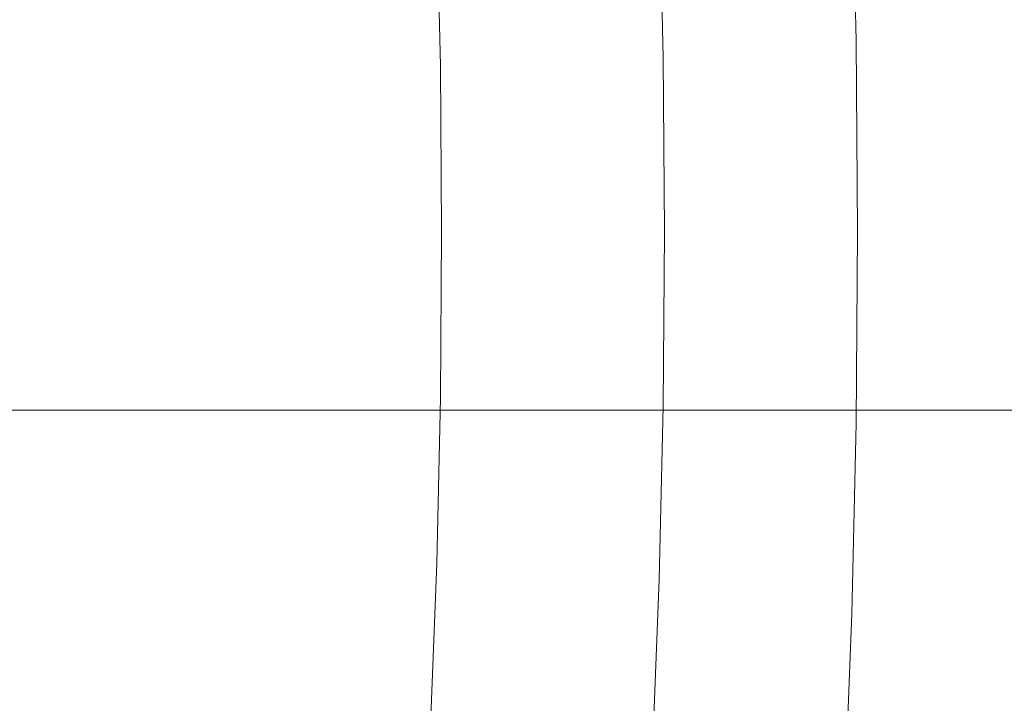
# Model space of a CAD drawing. Extents: x -927 to 673, y -330 to 345.
# Drawn here: x -850 to -842, y 10 to 15 of the extents above; entities that cross this region are included whole.
import ezdxf

# ---------------------------------------------------------------- set-up
doc = ezdxf.new("R2010")
doc.units = 0
doc.header["$LTSCALE"] = 500
doc.header["$MEASUREMENT"] = 0
doc.layers.add('GLORIA_CERAMIKA', color=7, linetype='Continuous')
doc.layers.add('GLORIA_CHROM', color=7, linetype='Continuous')

msp = doc.modelspace()

# ---------------------------------------------------------------- linework, layer by layer
at = {"layer": 'GLORIA_CERAMIKA', "lineweight": 0}
for points, invisible_edges in [([(-817.3205, 30.0343, -40.3513), (-817.4744, 2.4459, -40.3204), (-850.5305, 2.4459, 51.22), (-850.3772, 22.8481, 51.2089)], 13), ([(-846.3965, 17.558, 119.4649), (-845.8939, 14.21, 117.9921), (-844.5905, 15.9838, 115.3951), (-844.89, 20.0439, 116.5819)], 15), ([(-847.381, 15.9097, 121.398), (-848.1481, 18.5048, 123.3999), (-848.7904, 17.204, 124.6761), (-847.9747, 14.8876, 122.6194)], 15), ([(-849.2966, 2.4459, 125.8337), (-849.1213, 16.4584, 125.3954), (-850.0618, 18.2968, 127.7458), (-850.2056, 2.4459, 128.1052)], 7), ([(-844.5905, 15.9838, 115.3951), (-844.39, 11.7377, 114.5085), (-841.4136, 12.9677, 107.6102), (-841.4141, 17.9813, 108.2264)], 15), ([(-846.3965, 17.558, 119.4649), (-847.381, 15.9097, 121.398), (-846.7668, 13.0203, 119.7762), (-845.8939, 14.21, 117.9921)], 15), ([(-848.3082, 14.2844, 123.3642), (-847.9747, 14.8876, 122.6194), (-848.7904, 17.204, 124.6761), (-849.1213, 16.4584, 125.3954)], 15), ([(-848.5109, 2.4459, 123.8717), (-848.3082, 14.2844, 123.3642), (-849.1213, 16.4584, 125.3954), (-849.2966, 2.4459, 125.8337)], 7), ([(-845.8939, 14.21, 117.9921), (-845.5285, 10.6478, 116.8866), (-844.39, 11.7377, 114.5085), (-844.5905, 15.9838, 115.3951)], 15), ([(-847.381, 15.9097, 121.398), (-847.9747, 14.8876, 122.6194), (-847.3147, 12.2711, 120.9491), (-846.7668, 13.0203, 119.7762)], 15), ([(-848.3082, 14.2844, 123.3642), (-847.6476, 11.8129, 121.7162), (-847.3147, 12.2711, 120.9491), (-847.9747, 14.8876, 122.6194)], 15), ([(-848.5109, 2.4459, 123.8717), (-847.8727, 2.4459, 122.2791), (-847.6476, 11.8129, 121.7162), (-848.3082, 14.2844, 123.3642)], 14), ([(-845.8939, 14.21, 117.9921), (-846.7668, 13.0203, 119.7762), (-846.309, 9.9051, 118.5557), (-845.5285, 10.6478, 116.8866)], 15), ([(-846.7668, 13.0203, 119.7762), (-847.3147, 12.2711, 120.9491), (-846.8193, 9.4239, 119.6931), (-846.309, 9.9051, 118.5557)], 15), ([(-844.2702, 7.3799, 113.9341), (-841.4304, 7.3799, 107.2131), (-841.4136, 12.9677, 107.6102), (-844.39, 11.7377, 114.5085)], 14), ([(-817.3205, -15.2745, -40.3513), (-850.3772, -8.0884, 51.2089), (-850.5305, 12.3139, 51.22), (-817.4744, 12.3139, -40.3204)], 11), ([(-849.2966, 12.3139, 125.8337), (-850.2056, 12.3139, 128.1052), (-850.0618, -3.537, 127.7458), (-849.1213, -1.6987, 125.3954)], 14), ([(-848.5109, 12.3139, 123.8717), (-849.2966, 12.3139, 125.8337), (-849.1213, -1.6987, 125.3954), (-848.3082, 0.4754, 123.3642)], 14), ([(-848.5109, 12.3139, 123.8717), (-848.3082, 0.4754, 123.3642), (-847.6476, 2.9468, 121.7162), (-847.8727, 12.3139, 122.2791)], 7), ([(-847.8727, 12.3139, 122.2791), (-847.6476, 2.9468, 121.7162), (-847.1502, 5.644, 120.4759), (-847.3927, 12.3139, 121.0816)], 7), ([(-847.08, 12.3139, 120.3016), (-847.3927, 12.3139, 121.0816), (-847.1502, 5.644, 120.4759), (-846.8274, 8.4975, 119.6693)], 14), ([(-846.946, 12.3139, 119.9667), (-847.08, 12.3139, 120.3016), (-846.8274, 8.4975, 119.6693), (-846.6882, 12.3139, 119.3215)], 6), ([(-846.6882, 12.3139, 119.3215), (-846.8274, 8.4975, 119.6693), (-846.4972, 8.3443, 118.8758), (-846.3589, 12.3139, 118.5249)], 7), ([(-845.8854, 12.3139, 117.4211), (-846.3589, 12.3139, 118.5249), (-846.4972, 8.3443, 118.8758), (-846.0126, 8.1332, 117.7633)], 14), ([(-845.1949, 12.3139, 115.8595), (-845.8854, 12.3139, 117.4211), (-846.0126, 8.1332, 117.7633), (-845.2961, 7.3799, 116.1694)], 14), ([(-845.1949, 12.3139, 115.8595), (-845.2961, 7.3799, 116.1694), (-844.2702, 7.3799, 113.9341), (-844.2161, 12.3139, 113.6864)], 7), ([(-844.2161, 12.3139, 113.6864), (-844.2702, 7.3799, 113.9341), (-841.4304, 7.3799, 107.2131), (-841.4333, 12.3139, 107.0399)], 7), ([(-847.6476, 11.8129, 121.7162), (-847.1502, 9.1157, 120.4759), (-846.8193, 9.4239, 119.6931), (-847.3147, 12.2711, 120.9491)], 15), ([(-847.8727, 2.4459, 122.2791), (-847.3927, 2.4459, 121.0816), (-847.1502, 9.1157, 120.4759), (-847.6476, 11.8129, 121.7162)], 14), ([(-845.2961, 7.3799, 116.1694), (-844.2702, 7.3799, 113.9341), (-844.39, 11.7377, 114.5085), (-845.5285, 10.6478, 116.8866)], 14), ([(-845.2961, 7.3799, 116.1694), (-845.5285, 10.6478, 116.8866), (-846.309, 9.9051, 118.5557), (-846.0126, 6.6265, 117.7633)], 15)]:
    msp.add_3dface(points, dxfattribs=dict(at, invisible_edges=invisible_edges))
at = {"layer": 'GLORIA_CHROM', "lineweight": 0}
for points, invisible_edges in [([(-843.3043, 16.5599, 109.7577), (-843.4207, 15.1021, 109.9454), (-843.453, 16.5312, 110.028), (-843.3043, 16.5599, 109.7577)], 15), ([(-843.4207, 15.1021, 109.9454), (-843.3043, 16.5599, 109.7577), (-843.2709, 15.117, 109.674), (-843.4207, 15.1021, 109.9454)], 15), ([(-843.2709, 15.117, 109.674), (-843.3043, 16.5599, 109.7577), (-843.1922, 16.5759, 109.6213), (-843.1588, 15.1245, 109.5365)], 11), ([(-843.049, 15.1287, 109.5001), (-843.1588, 15.1245, 109.5365), (-843.1922, 16.5759, 109.6213), (-843.0823, 16.5833, 109.5849)], 15), ([(-842.9058, 15.1298, 109.5301), (-843.0823, 16.5833, 109.5849), (-842.939, 16.5854, 109.6149), (-842.9058, 15.1298, 109.5301)], 15), ([(-843.0823, 16.5833, 109.5849), (-842.9058, 15.1298, 109.5301), (-843.049, 15.1287, 109.5001), (-843.0823, 16.5833, 109.5849)], 15), ([(-842.9058, 15.1298, 109.5301), (-842.939, 16.5854, 109.6149), (-842.7269, 16.5876, 109.6796), (-842.6926, 15.1309, 109.5948)], 15), ([(-842.6926, 15.1309, 109.5948), (-842.7269, 16.5876, 109.6796), (-842.3978, 16.5886, 109.7951), (-842.3645, 15.1309, 109.7104)], 15), ([(-841.8731, 15.1319, 109.8959), (-842.3645, 15.1309, 109.7104), (-842.3978, 16.5886, 109.7951), (-841.9065, 16.5897, 109.9807)], 15), ([(-843.6414, 15.0787, 110.3831), (-843.923, 15.0511, 110.9095), (-843.9553, 16.428, 110.99), (-843.6737, 16.4844, 110.4647)], 15), ([(-843.4207, 15.1021, 109.9454), (-843.6414, 15.0787, 110.3831), (-843.6737, 16.4844, 110.4647), (-843.453, 16.5312, 110.028)], 15), ([(-844.2556, 15.0213, 111.4454), (-844.2869, 16.3694, 111.5238), (-843.9553, 16.428, 110.99), (-843.923, 15.0511, 110.9095)], 15), ([(-845.5484, 15, 140.3511), (-845.5518, 16.3269, 140.3458), (-846.0381, 16.3194, 141.5651), (-846.0358, 14.9968, 141.5735)], 15), ([(-845.5518, 16.3269, 140.3458), (-845.0633, 15.0011, 139.1244), (-845.0676, 16.329, 139.1224), (-845.5518, 16.3269, 140.3458)], 15), ([(-845.0633, 15.0011, 139.1244), (-845.5518, 16.3269, 140.3458), (-845.5484, 15, 140.3511), (-845.0633, 15.0011, 139.1244)], 15), ([(-845.0633, 15.0011, 139.1244), (-844.5803, 15, 137.8957), (-844.5866, 16.3269, 137.8979), (-845.0676, 16.329, 139.1224)], 15), ([(-844.2869, 16.3694, 111.5238), (-844.6268, 14.9936, 111.9108), (-844.6571, 16.3152, 111.987), (-844.2869, 16.3694, 111.5238)], 15), ([(-844.6268, 14.9936, 111.9108), (-844.2869, 16.3694, 111.5238), (-844.2556, 15.0213, 111.4454), (-844.6268, 14.9936, 111.9108)], 15), ([(-844.5803, 15, 137.8957), (-844.1026, 14.9968, 136.6692), (-844.111, 16.3194, 136.6747), (-844.5866, 16.3269, 137.8979)], 15), ([(-848.4594, 14.9532, 147.5067), (-847.9802, 14.9638, 146.3547), (-847.9774, 16.2545, 146.3323), (-848.4546, 16.2322, 147.481)], 15), ([(-847.4981, 14.9744, 145.1823), (-847.4963, 16.2747, 145.1631), (-847.9774, 16.2545, 146.3323), (-847.9802, 14.9638, 146.3547)], 15), ([(-847.0121, 14.983, 143.9919), (-847.0115, 16.2928, 143.977), (-847.4963, 16.2747, 145.1631), (-847.4981, 14.9744, 145.1823)], 15), ([(-847.0121, 14.983, 143.9919), (-846.5247, 16.3077, 142.7768), (-847.0115, 16.2928, 143.977), (-847.0121, 14.983, 143.9919)], 15), ([(-846.5247, 16.3077, 142.7768), (-847.0121, 14.983, 143.9919), (-846.5244, 14.9904, 142.7886), (-846.5247, 16.3077, 142.7768)], 15), ([(-846.5244, 14.9904, 142.7886), (-846.0358, 14.9968, 141.5735), (-846.0381, 16.3194, 141.5651), (-846.5247, 16.3077, 142.7768)], 15), ([(-845.0256, 14.9734, 112.2278), (-845.446, 14.9564, 112.4325), (-845.4754, 16.2407, 112.5065), (-845.0549, 16.2726, 112.3029)], 15), ([(-844.6268, 14.9936, 111.9108), (-845.0256, 14.9734, 112.2278), (-845.0549, 16.2726, 112.3029), (-844.6571, 16.3152, 111.987)], 7), ([(-843.6312, 14.9904, 135.4482), (-843.6395, 16.3077, 135.4568), (-844.111, 16.3194, 136.6747), (-844.1026, 14.9968, 136.6692)], 15), ([(-843.166, 14.983, 134.2357), (-843.1763, 16.2928, 134.2477), (-843.6395, 16.3077, 135.4568), (-843.6312, 14.9904, 135.4482)], 15), ([(-843.166, 14.983, 134.2357), (-842.7214, 16.2747, 133.0493), (-843.1763, 16.2928, 134.2477), (-843.166, 14.983, 134.2357)], 15), ([(-842.7214, 16.2747, 133.0493), (-843.166, 14.983, 134.2357), (-842.71, 14.9744, 133.0342), (-842.7214, 16.2747, 133.0493)], 15), ([(-842.71, 14.9744, 133.0342), (-842.2624, 14.9638, 131.8477), (-842.2758, 16.2545, 131.8661), (-842.7214, 16.2747, 133.0493)], 15), ([(-841.826, 14.9532, 130.6795), (-841.8405, 16.2322, 130.7011), (-842.2758, 16.2545, 131.8661), (-842.2624, 14.9638, 131.8477)], 15), ([(-849.3982, 14.9298, 149.7358), (-849.3903, 16.1864, 149.7038), (-849.8469, 16.1641, 150.7723), (-849.8558, 14.9191, 150.8076)], 15), ([(-848.9317, 14.9415, 148.6352), (-849.3903, 16.1864, 149.7038), (-849.3982, 14.9298, 149.7358), (-848.9317, 14.9415, 148.6352)], 15), ([(-849.3903, 16.1864, 149.7038), (-848.9317, 14.9415, 148.6352), (-848.926, 16.2098, 148.6063), (-849.3903, 16.1864, 149.7038)], 15), ([(-848.9317, 14.9415, 148.6352), (-848.4594, 14.9532, 147.5067), (-848.4546, 16.2322, 147.481), (-848.926, 16.2098, 148.6063)], 15), ([(-846.3204, 14.9319, 112.6562), (-846.3487, 16.1896, 112.7281), (-845.909, 16.213, 112.6359), (-845.8797, 14.9436, 112.5629)], 14), ([(-845.8797, 14.9436, 112.5629), (-845.909, 16.213, 112.6359), (-845.4754, 16.2407, 112.5065), (-845.446, 14.9564, 112.4325)], 15), ([(-843.0378, 13.6699, 109.4722), (-843.1588, 15.1245, 109.5365), (-843.049, 15.1287, 109.5001), (-843.0378, 13.6699, 109.4722)], 15), ([(-842.8946, 13.6699, 109.5022), (-843.0378, 13.6699, 109.4722), (-843.049, 15.1287, 109.5001), (-842.9058, 15.1298, 109.5301)], 15), ([(-842.8946, 13.6699, 109.5022), (-842.9058, 15.1298, 109.5301), (-842.6926, 15.1309, 109.5948), (-842.6814, 13.6699, 109.5669)], 15), ([(-842.3645, 15.1309, 109.7104), (-842.6814, 13.6699, 109.5669), (-842.6926, 15.1309, 109.5948), (-842.3645, 15.1309, 109.7104)], 15), ([(-842.6814, 13.6699, 109.5669), (-842.3645, 15.1309, 109.7104), (-842.3533, 13.6699, 109.6824), (-842.6814, 13.6699, 109.5669)], 15), ([(-841.8619, 13.6699, 109.868), (-842.3645, 15.1309, 109.7104), (-841.8731, 15.1319, 109.8959), (-841.8619, 13.6699, 109.868)], 15), ([(-842.3645, 15.1309, 109.7104), (-841.8619, 13.6699, 109.868), (-842.3533, 13.6699, 109.6824), (-842.3645, 15.1309, 109.7104)], 15), ([(-843.6302, 13.6699, 110.3563), (-843.9129, 13.6699, 110.8837), (-843.923, 15.0511, 110.9095), (-843.6414, 15.0787, 110.3831)], 15), ([(-843.4095, 13.6699, 109.9174), (-843.6302, 13.6699, 110.3563), (-843.6414, 15.0787, 110.3831), (-843.4207, 15.1021, 109.9454)], 15), ([(-843.2709, 15.117, 109.674), (-843.4095, 13.6699, 109.9174), (-843.4207, 15.1021, 109.9454), (-843.2709, 15.117, 109.674)], 15), ([(-843.4095, 13.6699, 109.9174), (-843.2709, 15.117, 109.674), (-843.2598, 13.6699, 109.6461), (-843.4095, 13.6699, 109.9174)], 15), ([(-843.1588, 15.1245, 109.5365), (-843.2598, 13.6699, 109.6461), (-843.2709, 15.117, 109.674), (-843.1588, 15.1245, 109.5365)], 15), ([(-843.2598, 13.6699, 109.6461), (-843.1588, 15.1245, 109.5365), (-843.1478, 13.6699, 109.5086), (-843.2598, 13.6699, 109.6461)], 15), ([(-843.1588, 15.1245, 109.5365), (-843.0378, 13.6699, 109.4722), (-843.1478, 13.6699, 109.5086), (-843.1588, 15.1245, 109.5365)], 11), ([(-847.012, 13.6699, 143.9982), (-847.0121, 14.983, 143.9919), (-847.4981, 14.9744, 145.1823), (-847.4979, 13.6699, 145.1888)], 15), ([(-847.012, 13.6699, 143.9982), (-846.5244, 14.9904, 142.7886), (-847.0121, 14.983, 143.9919), (-847.012, 13.6699, 143.9982)], 15), ([(-846.5244, 14.9904, 142.7886), (-847.012, 13.6699, 143.9982), (-846.5243, 13.6699, 142.7928), (-846.5244, 14.9904, 142.7886)], 15), ([(-846.5243, 13.6699, 142.7928), (-846.0358, 14.9968, 141.5735), (-846.5244, 14.9904, 142.7886), (-846.5243, 13.6699, 142.7928)], 15), ([(-846.0358, 14.9968, 141.5735), (-846.5243, 13.6699, 142.7928), (-846.0347, 13.6699, 141.5767), (-846.0358, 14.9968, 141.5735)], 15), ([(-846.0358, 14.9968, 141.5735), (-845.5473, 13.6699, 140.3532), (-845.5484, 15, 140.3511), (-846.0358, 14.9968, 141.5735)], 15), ([(-845.5473, 13.6699, 140.3532), (-846.0358, 14.9968, 141.5735), (-846.0347, 13.6699, 141.5767), (-845.5473, 13.6699, 140.3532)], 15), ([(-845.0611, 13.6699, 139.1244), (-845.0633, 15.0011, 139.1244), (-845.5484, 15, 140.3511), (-845.5473, 13.6699, 140.3532)], 15), ([(-845.0611, 13.6699, 139.1244), (-844.5781, 13.6699, 137.8956), (-844.5803, 15, 137.8957), (-845.0633, 15.0011, 139.1244)], 15), ([(-844.6167, 13.6699, 111.8861), (-845.0166, 13.6699, 112.2032), (-845.0256, 14.9734, 112.2278), (-844.6268, 14.9936, 111.9108)], 7), ([(-844.2556, 15.0213, 111.4454), (-844.6167, 13.6699, 111.8861), (-844.6268, 14.9936, 111.9108), (-844.2556, 15.0213, 111.4454)], 15), ([(-844.6167, 13.6699, 111.8861), (-844.2556, 15.0213, 111.4454), (-844.2454, 13.6699, 111.4197), (-844.6167, 13.6699, 111.8861)], 15), ([(-844.5781, 13.6699, 137.8956), (-844.1026, 14.9968, 136.6692), (-844.5803, 15, 137.8957), (-844.5781, 13.6699, 137.8956)], 15), ([(-844.1026, 14.9968, 136.6692), (-844.5781, 13.6699, 137.8956), (-844.1005, 13.6699, 136.6681), (-844.1026, 14.9968, 136.6692)], 15), ([(-844.2454, 13.6699, 111.4197), (-844.2556, 15.0213, 111.4454), (-843.923, 15.0511, 110.9095), (-843.9129, 13.6699, 110.8837)], 15), ([(-843.6281, 13.6699, 135.446), (-844.1026, 14.9968, 136.6692), (-844.1005, 13.6699, 136.6681), (-843.6281, 13.6699, 135.446)], 15), ([(-844.1026, 14.9968, 136.6692), (-843.6281, 13.6699, 135.446), (-843.6312, 14.9904, 135.4482), (-844.1026, 14.9968, 136.6692)], 15), ([(-843.1628, 13.6699, 134.2314), (-843.6312, 14.9904, 135.4482), (-843.6281, 13.6699, 135.446), (-843.1628, 13.6699, 134.2314)], 15), ([(-843.6312, 14.9904, 135.4482), (-843.1628, 13.6699, 134.2314), (-843.166, 14.983, 134.2357), (-843.6312, 14.9904, 135.4482)], 15), ([(-843.1628, 13.6699, 134.2314), (-842.71, 14.9744, 133.0342), (-843.166, 14.983, 134.2357), (-843.1628, 13.6699, 134.2314)], 15), ([(-849.4001, 13.6699, 149.7476), (-849.3982, 14.9298, 149.7358), (-849.8558, 14.9191, 150.8076), (-849.8587, 13.6699, 150.8194)], 15), ([(-848.9336, 13.6699, 148.6448), (-849.3982, 14.9298, 149.7358), (-849.4001, 13.6699, 149.7476), (-848.9336, 13.6699, 148.6448)], 15), ([(-849.3982, 14.9298, 149.7358), (-848.9336, 13.6699, 148.6448), (-848.9317, 14.9415, 148.6352), (-849.3982, 14.9298, 149.7358)], 15), ([(-848.9336, 13.6699, 148.6448), (-848.4603, 13.6699, 147.5152), (-848.4594, 14.9532, 147.5067), (-848.9317, 14.9415, 148.6352)], 15), ([(-848.4603, 13.6699, 147.5152), (-847.9821, 13.6699, 146.3622), (-847.9802, 14.9638, 146.3547), (-848.4594, 14.9532, 147.5067)], 15), ([(-847.4979, 13.6699, 145.1888), (-847.4981, 14.9744, 145.1823), (-847.9802, 14.9638, 146.3547), (-847.9821, 13.6699, 146.3622)], 15), ([(-846.3114, 13.6699, 112.6326), (-846.3204, 14.9319, 112.6562), (-845.8797, 14.9436, 112.5629), (-845.8705, 13.6699, 112.5393)], 14), ([(-845.8705, 13.6699, 112.5393), (-845.8797, 14.9436, 112.5629), (-845.446, 14.9564, 112.4325), (-845.4359, 13.6699, 112.4088)], 15), ([(-845.0166, 13.6699, 112.2032), (-845.4359, 13.6699, 112.4088), (-845.446, 14.9564, 112.4325), (-845.0256, 14.9734, 112.2278)], 15), ([(-842.71, 14.9744, 133.0342), (-843.1628, 13.6699, 134.2314), (-842.7059, 13.6699, 133.0288), (-842.71, 14.9744, 133.0342)], 15), ([(-842.7059, 13.6699, 133.0288), (-842.2624, 14.9638, 131.8477), (-842.71, 14.9744, 133.0342), (-842.7059, 13.6699, 133.0288)], 15), ([(-842.2624, 14.9638, 131.8477), (-842.7059, 13.6699, 133.0288), (-842.2583, 13.6699, 131.8412), (-842.2624, 14.9638, 131.8477)], 15), ([(-841.822, 13.6699, 130.6709), (-842.2624, 14.9638, 131.8477), (-842.2583, 13.6699, 131.8412), (-841.822, 13.6699, 130.6709)], 15), ([(-842.2624, 14.9638, 131.8477), (-841.822, 13.6699, 130.6709), (-841.826, 14.9532, 130.6795), (-842.2624, 14.9638, 131.8477)], 15), ([(-849.8558, 12.4207, 150.8076), (-849.4001, 13.6699, 149.7476), (-849.8587, 13.6699, 150.8194), (-849.8558, 12.4207, 150.8076)], 15), ([(-849.4001, 13.6699, 149.7476), (-849.8558, 12.4207, 150.8076), (-849.3982, 12.4101, 149.7358), (-849.4001, 13.6699, 149.7476)], 15), ([(-849.3982, 12.4101, 149.7358), (-848.9336, 13.6699, 148.6448), (-849.4001, 13.6699, 149.7476), (-849.3982, 12.4101, 149.7358)], 15), ([(-848.9336, 13.6699, 148.6448), (-849.3982, 12.4101, 149.7358), (-848.9317, 12.3983, 148.6352), (-848.9336, 13.6699, 148.6448)], 15), ([(-848.9336, 13.6699, 148.6448), (-848.4594, 12.3867, 147.5067), (-848.4603, 13.6699, 147.5152), (-848.9336, 13.6699, 148.6448)], 15), ([(-848.4594, 12.3867, 147.5067), (-848.9336, 13.6699, 148.6448), (-848.9317, 12.3983, 148.6352), (-848.4594, 12.3867, 147.5067)], 15), ([(-848.4603, 13.6699, 147.5152), (-847.9802, 12.376, 146.3547), (-847.9821, 13.6699, 146.3622), (-848.4603, 13.6699, 147.5152)], 15), ([(-847.9802, 12.376, 146.3547), (-848.4603, 13.6699, 147.5152), (-848.4594, 12.3867, 147.5067), (-847.9802, 12.376, 146.3547)], 15), ([(-847.9802, 12.376, 146.3547), (-847.4979, 13.6699, 145.1888), (-847.9821, 13.6699, 146.3622), (-847.9802, 12.376, 146.3547)], 15), ([(-847.4979, 13.6699, 145.1888), (-847.9802, 12.376, 146.3547), (-847.4981, 12.3654, 145.1823), (-847.4979, 13.6699, 145.1888)], 15), ([(-847.012, 13.6699, 143.9982), (-847.4979, 13.6699, 145.1888), (-847.4981, 12.3654, 145.1823), (-847.0121, 12.3569, 143.9919)], 15), ([(-846.5244, 12.3494, 142.7886), (-847.012, 13.6699, 143.9982), (-847.0121, 12.3569, 143.9919), (-846.5244, 12.3494, 142.7886)], 15), ([(-847.012, 13.6699, 143.9982), (-846.5244, 12.3494, 142.7886), (-846.5243, 13.6699, 142.7928), (-847.012, 13.6699, 143.9982)], 15), ([(-846.5243, 13.6699, 142.7928), (-846.5244, 12.3494, 142.7886), (-846.0358, 12.343, 141.5735), (-846.0347, 13.6699, 141.5767)], 15), ([(-846.3114, 13.6699, 112.6326), (-845.8797, 12.3962, 112.5629), (-846.3204, 12.4079, 112.6562), (-846.3114, 13.6699, 112.6326)], 11), ([(-845.8797, 12.3962, 112.5629), (-846.3114, 13.6699, 112.6326), (-845.8705, 13.6699, 112.5393), (-845.8797, 12.3962, 112.5629)], 15), ([(-845.5473, 13.6699, 140.3532), (-846.0347, 13.6699, 141.5767), (-846.0358, 12.343, 141.5735), (-845.5484, 12.3398, 140.3511)], 15), ([(-845.8705, 13.6699, 112.5393), (-845.446, 12.3835, 112.4325), (-845.8797, 12.3962, 112.5629), (-845.8705, 13.6699, 112.5393)], 15), ([(-845.446, 12.3835, 112.4325), (-845.8705, 13.6699, 112.5393), (-845.4359, 13.6699, 112.4088), (-845.446, 12.3835, 112.4325)], 15), ([(-845.0611, 13.6699, 139.1244), (-845.5473, 13.6699, 140.3532), (-845.5484, 12.3398, 140.3511), (-845.0633, 12.3388, 139.1244)], 15), ([(-845.0166, 13.6699, 112.2032), (-845.446, 12.3835, 112.4325), (-845.4359, 13.6699, 112.4088), (-845.0166, 13.6699, 112.2032)], 15), ([(-845.446, 12.3835, 112.4325), (-845.0166, 13.6699, 112.2032), (-845.0256, 12.3664, 112.2278), (-845.446, 12.3835, 112.4325)], 15), ([(-845.0611, 13.6699, 139.1244), (-845.0633, 12.3388, 139.1244), (-844.5803, 12.3398, 137.8957), (-844.5781, 13.6699, 137.8956)], 15), ([(-844.6167, 13.6699, 111.8861), (-844.6268, 12.3451, 111.9108), (-845.0256, 12.3664, 112.2278), (-845.0166, 13.6699, 112.2032)], 14), ([(-844.6167, 13.6699, 111.8861), (-844.2556, 12.3186, 111.4454), (-844.6268, 12.3451, 111.9108), (-844.6167, 13.6699, 111.8861)], 15), ([(-844.2556, 12.3186, 111.4454), (-844.6167, 13.6699, 111.8861), (-844.2454, 13.6699, 111.4197), (-844.2556, 12.3186, 111.4454)], 15), ([(-844.5781, 13.6699, 137.8956), (-844.5803, 12.3398, 137.8957), (-844.1026, 12.343, 136.6692), (-844.1005, 13.6699, 136.6681)], 15), ([(-844.2454, 13.6699, 111.4197), (-843.923, 12.2888, 110.9095), (-844.2556, 12.3186, 111.4454), (-844.2454, 13.6699, 111.4197)], 15), ([(-843.923, 12.2888, 110.9095), (-844.2454, 13.6699, 111.4197), (-843.9129, 13.6699, 110.8837), (-843.923, 12.2888, 110.9095)], 15), ([(-843.6281, 13.6699, 135.446), (-844.1005, 13.6699, 136.6681), (-844.1026, 12.343, 136.6692), (-843.6312, 12.3494, 135.4482)], 15), ([(-843.6302, 13.6699, 110.3563), (-843.923, 12.2888, 110.9095), (-843.9129, 13.6699, 110.8837), (-843.6302, 13.6699, 110.3563)], 15), ([(-843.923, 12.2888, 110.9095), (-843.6302, 13.6699, 110.3563), (-843.6414, 12.26, 110.3831), (-843.923, 12.2888, 110.9095)], 15), ([(-843.4095, 13.6699, 109.9174), (-843.4207, 12.2377, 109.9454), (-843.6414, 12.26, 110.3831), (-843.6302, 13.6699, 110.3563)], 15), ([(-843.1628, 13.6699, 134.2314), (-843.6281, 13.6699, 135.446), (-843.6312, 12.3494, 135.4482), (-843.166, 12.3569, 134.2357)], 15), ([(-843.4095, 13.6699, 109.9174), (-843.2709, 12.2228, 109.674), (-843.4207, 12.2377, 109.9454), (-843.4095, 13.6699, 109.9174)], 15), ([(-843.2709, 12.2228, 109.674), (-843.4095, 13.6699, 109.9174), (-843.2598, 13.6699, 109.6461), (-843.2709, 12.2228, 109.674)], 15), ([(-843.2598, 13.6699, 109.6461), (-843.1478, 13.6699, 109.5086), (-843.1588, 12.2143, 109.5365), (-843.2709, 12.2228, 109.674)], 13), ([(-842.71, 12.3654, 133.0342), (-843.1628, 13.6699, 134.2314), (-843.166, 12.3569, 134.2357), (-842.71, 12.3654, 133.0342)], 15), ([(-843.1628, 13.6699, 134.2314), (-842.71, 12.3654, 133.0342), (-842.7059, 13.6699, 133.0288), (-843.1628, 13.6699, 134.2314)], 15), ([(-843.0378, 13.6699, 109.4722), (-843.049, 12.2111, 109.5001), (-843.1588, 12.2143, 109.5365), (-843.1478, 13.6699, 109.5086)], 15), ([(-842.8946, 13.6699, 109.5022), (-842.9058, 12.21, 109.5301), (-843.049, 12.2111, 109.5001), (-843.0378, 13.6699, 109.4722)], 15), ([(-842.8946, 13.6699, 109.5022), (-842.6814, 13.6699, 109.5669), (-842.6926, 12.209, 109.5948), (-842.9058, 12.21, 109.5301)], 15), ([(-842.7059, 13.6699, 133.0288), (-842.71, 12.3654, 133.0342), (-842.2624, 12.376, 131.8477), (-842.2583, 13.6699, 131.8412)], 15), ([(-842.6814, 13.6699, 109.5669), (-842.3533, 13.6699, 109.6824), (-842.3645, 12.209, 109.7104), (-842.6926, 12.209, 109.5948)], 15), ([(-841.8619, 13.6699, 109.868), (-841.8731, 12.2079, 109.8959), (-842.3645, 12.209, 109.7104), (-842.3533, 13.6699, 109.6824)], 15), ([(-841.822, 13.6699, 130.6709), (-842.2583, 13.6699, 131.8412), (-842.2624, 12.376, 131.8477), (-841.826, 12.3867, 130.6795)], 15), ([(-849.3982, 12.4101, 149.7358), (-849.8558, 12.4207, 150.8076), (-849.8469, 11.1757, 150.7723), (-849.3903, 11.1534, 149.7038)], 15), ([(-848.9317, 12.3983, 148.6352), (-849.3982, 12.4101, 149.7358), (-849.3903, 11.1534, 149.7038), (-848.926, 11.13, 148.6063)], 15), ([(-848.9317, 12.3983, 148.6352), (-848.4546, 11.1076, 147.481), (-848.4594, 12.3867, 147.5067), (-848.9317, 12.3983, 148.6352)], 15), ([(-848.4546, 11.1076, 147.481), (-848.9317, 12.3983, 148.6352), (-848.926, 11.13, 148.6063), (-848.4546, 11.1076, 147.481)], 15), ([(-848.4594, 12.3867, 147.5067), (-848.4546, 11.1076, 147.481), (-847.9774, 11.0853, 146.3323), (-847.9802, 12.376, 146.3547)], 15), ([(-847.4981, 12.3654, 145.1823), (-847.9802, 12.376, 146.3547), (-847.9774, 11.0853, 146.3323), (-847.4963, 11.0651, 145.1631)], 15), ([(-847.4963, 11.0651, 145.1631), (-847.0121, 12.3569, 143.9919), (-847.4981, 12.3654, 145.1823), (-847.4963, 11.0651, 145.1631)], 15), ([(-847.0121, 12.3569, 143.9919), (-847.4963, 11.0651, 145.1631), (-847.0115, 11.047, 143.977), (-847.0121, 12.3569, 143.9919)], 15), ([(-847.0121, 12.3569, 143.9919), (-847.0115, 11.047, 143.977), (-846.5247, 11.0321, 142.7768), (-846.5244, 12.3494, 142.7886)], 15), ([(-846.3204, 12.4079, 112.6562), (-845.8797, 12.3962, 112.5629), (-845.909, 11.1257, 112.6359), (-846.3487, 11.1502, 112.7281)], 7), ([(-845.8797, 12.3962, 112.5629), (-845.446, 12.3835, 112.4325), (-845.4754, 11.0991, 112.5065), (-845.909, 11.1257, 112.6359)], 15), ([(-845.0256, 12.3664, 112.2278), (-845.0549, 11.0661, 112.3029), (-845.4754, 11.0991, 112.5065), (-845.446, 12.3835, 112.4325)], 15), ([(-844.6268, 12.3451, 111.9108), (-844.6571, 11.0246, 111.987), (-845.0549, 11.0661, 112.3029), (-845.0256, 12.3664, 112.2278)], 14), ([(-843.166, 12.3569, 134.2357), (-843.6312, 12.3494, 135.4482), (-843.6395, 11.0321, 135.4568), (-843.1763, 11.047, 134.2477)], 15), ([(-842.7214, 11.0651, 133.0493), (-843.166, 12.3569, 134.2357), (-843.1763, 11.047, 134.2477), (-842.7214, 11.0651, 133.0493)], 15), ([(-843.166, 12.3569, 134.2357), (-842.7214, 11.0651, 133.0493), (-842.71, 12.3654, 133.0342), (-843.166, 12.3569, 134.2357)], 15), ([(-842.71, 12.3654, 133.0342), (-842.7214, 11.0651, 133.0493), (-842.2758, 11.0853, 131.8661), (-842.2624, 12.376, 131.8477)], 15), ([(-841.826, 12.3867, 130.6795), (-842.2624, 12.376, 131.8477), (-842.2758, 11.0853, 131.8661), (-841.8405, 11.1076, 130.7011)], 15), ([(-846.5244, 12.3494, 142.7886), (-846.5247, 11.0321, 142.7768), (-846.0381, 11.0204, 141.5651), (-846.0358, 12.343, 141.5735)], 15), ([(-845.5484, 12.3398, 140.3511), (-846.0358, 12.343, 141.5735), (-846.0381, 11.0204, 141.5651), (-845.5518, 11.0129, 140.3458)], 15), ([(-845.0633, 12.3388, 139.1244), (-845.5484, 12.3398, 140.3511), (-845.5518, 11.0129, 140.3458), (-845.0676, 11.0108, 139.1224)], 15), ([(-844.5866, 11.0129, 137.8979), (-845.0633, 12.3388, 139.1244), (-845.0676, 11.0108, 139.1224), (-844.5866, 11.0129, 137.8979)], 15), ([(-845.0633, 12.3388, 139.1244), (-844.5866, 11.0129, 137.8979), (-844.5803, 12.3398, 137.8957), (-845.0633, 12.3388, 139.1244)], 15), ([(-844.6268, 12.3451, 111.9108), (-844.2869, 10.9704, 111.5238), (-844.6571, 11.0246, 111.987), (-844.6268, 12.3451, 111.9108)], 15), ([(-844.2869, 10.9704, 111.5238), (-844.6268, 12.3451, 111.9108), (-844.2556, 12.3186, 111.4454), (-844.2869, 10.9704, 111.5238)], 15), ([(-844.5803, 12.3398, 137.8957), (-844.5866, 11.0129, 137.8979), (-844.111, 11.0204, 136.6747), (-844.1026, 12.343, 136.6692)], 15), ([(-844.2556, 12.3186, 111.4454), (-843.923, 12.2888, 110.9095), (-843.9553, 10.9119, 110.99), (-844.2869, 10.9704, 111.5238)], 15), ([(-843.6312, 12.3494, 135.4482), (-844.1026, 12.343, 136.6692), (-844.111, 11.0204, 136.6747), (-843.6395, 11.0321, 135.4568)], 15), ([(-843.6414, 12.26, 110.3831), (-843.6737, 10.8544, 110.4647), (-843.9553, 10.9119, 110.99), (-843.923, 12.2888, 110.9095)], 15), ([(-843.4207, 12.2377, 109.9454), (-843.6737, 10.8544, 110.4647), (-843.6414, 12.26, 110.3831), (-843.4207, 12.2377, 109.9454)], 15), ([(-843.6737, 10.8544, 110.4647), (-843.4207, 12.2377, 109.9454), (-843.453, 10.8086, 110.028), (-843.6737, 10.8544, 110.4647)], 15), ([(-843.4207, 12.2377, 109.9454), (-843.2709, 12.2228, 109.674), (-843.3043, 10.7789, 109.7577), (-843.453, 10.8086, 110.028)], 15), ([(-843.2709, 12.2228, 109.674), (-843.1588, 12.2143, 109.5365), (-843.1922, 10.7629, 109.6213), (-843.3043, 10.7789, 109.7577)], 15), ([(-843.049, 12.2111, 109.5001), (-843.0823, 10.7565, 109.5849), (-843.1922, 10.7629, 109.6213), (-843.1588, 12.2143, 109.5365)], 11), ([(-842.9058, 12.21, 109.5301), (-842.939, 10.7544, 109.6149), (-843.0823, 10.7565, 109.5849), (-843.049, 12.2111, 109.5001)], 15), ([(-842.9058, 12.21, 109.5301), (-842.7269, 10.7522, 109.6796), (-842.939, 10.7544, 109.6149), (-842.9058, 12.21, 109.5301)], 15), ([(-842.7269, 10.7522, 109.6796), (-842.9058, 12.21, 109.5301), (-842.6926, 12.209, 109.5948), (-842.7269, 10.7522, 109.6796)], 15), ([(-842.6926, 12.209, 109.5948), (-842.3645, 12.209, 109.7104), (-842.3978, 10.7512, 109.7951), (-842.7269, 10.7522, 109.6796)], 15), ([(-841.8731, 12.2079, 109.8959), (-841.9065, 10.7501, 109.9807), (-842.3978, 10.7512, 109.7951), (-842.3645, 12.209, 109.7104)], 15), ([(-849.3787, 9.9053, 149.6535), (-849.3903, 11.1534, 149.7038), (-849.8469, 11.1757, 150.7723), (-849.8321, 9.9393, 150.7156)], 15), ([(-848.9163, 9.8701, 148.5603), (-848.926, 11.13, 148.6063), (-849.3903, 11.1534, 149.7038), (-849.3787, 9.9053, 149.6535)], 15), ([(-848.9163, 9.8701, 148.5603), (-848.4546, 11.1076, 147.481), (-848.926, 11.13, 148.6063), (-848.9163, 9.8701, 148.5603)], 15), ([(-848.4546, 11.1076, 147.481), (-848.9163, 9.8701, 148.5603), (-848.4469, 9.835, 147.4415), (-848.4546, 11.1076, 147.481)], 15), ([(-848.4469, 9.835, 147.4415), (-847.9728, 9.802, 146.2981), (-847.9774, 11.0853, 146.3323), (-848.4546, 11.1076, 147.481)], 15), ([(-847.4938, 9.7712, 145.1344), (-847.4963, 11.0651, 145.1631), (-847.9774, 11.0853, 146.3323), (-847.9728, 9.802, 146.2981)], 15), ([(-846.3962, 9.8978, 112.8483), (-846.3487, 11.1502, 112.7281), (-845.909, 11.1257, 112.6359), (-845.9564, 9.8627, 112.7571)], 14), ([(-845.9564, 9.8627, 112.7571), (-845.909, 11.1257, 112.6359), (-845.4754, 11.0991, 112.5065), (-845.5238, 9.8223, 112.6289)], 15), ([(-845.1045, 9.7733, 112.4275), (-845.5238, 9.8223, 112.6289), (-845.4754, 11.0991, 112.5065), (-845.0549, 11.0661, 112.3029)], 15), ([(-842.739, 9.7712, 133.0731), (-842.2954, 9.802, 131.8952), (-842.2758, 11.0853, 131.8661), (-842.7214, 11.0651, 133.0493)], 15), ([(-841.8632, 9.835, 130.7356), (-841.8405, 11.1076, 130.7011), (-842.2758, 11.0853, 131.8661), (-842.2954, 9.802, 131.8952)], 15), ([(-847.0109, 9.7435, 143.9525), (-847.4963, 11.0651, 145.1631), (-847.4938, 9.7712, 145.1344), (-847.0109, 9.7435, 143.9525)], 15), ([(-847.4963, 11.0651, 145.1631), (-847.0109, 9.7435, 143.9525), (-847.0115, 11.047, 143.977), (-847.4963, 11.0651, 145.1631)], 15), ([(-847.0109, 9.7435, 143.9525), (-846.5272, 9.7212, 142.7578), (-846.5247, 11.0321, 142.7768), (-847.0115, 11.047, 143.977)], 15), ([(-846.5272, 9.7212, 142.7578), (-846.0416, 9.7042, 141.5513), (-846.0381, 11.0204, 141.5651), (-846.5247, 11.0321, 142.7768)], 15), ([(-845.5583, 9.6935, 140.3375), (-845.5518, 11.0129, 140.3458), (-846.0381, 11.0204, 141.5651), (-846.0416, 9.7042, 141.5513)], 15), ([(-845.0762, 9.6892, 139.1194), (-845.0676, 11.0108, 139.1224), (-845.5518, 11.0129, 140.3458), (-845.5583, 9.6935, 140.3375)], 15), ([(-844.7066, 9.7105, 112.1137), (-845.1045, 9.7733, 112.4275), (-845.0549, 11.0661, 112.3029), (-844.6571, 11.0246, 111.987)], 7), ([(-845.0762, 9.6892, 139.1194), (-844.5866, 11.0129, 137.8979), (-845.0676, 11.0108, 139.1224), (-845.0762, 9.6892, 139.1194)], 15), ([(-844.5866, 11.0129, 137.8979), (-845.0762, 9.6892, 139.1194), (-844.5973, 9.6935, 137.8992), (-844.5866, 11.0129, 137.8979)], 15), ([(-844.2869, 10.9704, 111.5238), (-844.7066, 9.7105, 112.1137), (-844.6571, 11.0246, 111.987), (-844.2869, 10.9704, 111.5238)], 15), ([(-844.5973, 9.6935, 137.8992), (-844.1226, 9.7042, 136.6824), (-844.111, 11.0204, 136.6747), (-844.5866, 11.0129, 137.8979)], 15), ([(-843.6542, 9.7212, 135.4699), (-843.6395, 11.0321, 135.4568), (-844.111, 11.0204, 136.6747), (-844.1226, 9.7042, 136.6824)], 15), ([(-843.193, 9.7435, 134.2651), (-843.1763, 11.047, 134.2477), (-843.6395, 11.0321, 135.4568), (-843.6542, 9.7212, 135.4699)], 15), ([(-843.193, 9.7435, 134.2651), (-842.7214, 11.0651, 133.0493), (-843.1763, 11.047, 134.2477), (-843.193, 9.7435, 134.2651)], 15), ([(-842.7214, 11.0651, 133.0493), (-843.193, 9.7435, 134.2651), (-842.739, 9.7712, 133.0731), (-842.7214, 11.0651, 133.0493)], 15), ([(-844.7066, 9.7105, 112.1137), (-844.2869, 10.9704, 111.5238), (-844.3375, 9.6297, 111.6525), (-844.7066, 9.7105, 112.1137)], 15), ([(-844.3375, 9.6297, 111.6525), (-844.2869, 10.9704, 111.5238), (-843.9553, 10.9119, 110.99), (-844.0069, 9.5413, 111.122)], 15), ([(-843.7273, 9.4562, 110.601), (-844.0069, 9.5413, 111.122), (-843.9553, 10.9119, 110.99), (-843.6737, 10.8544, 110.4647)], 15), ([(-843.6737, 10.8544, 110.4647), (-843.5075, 9.3871, 110.1664), (-843.7273, 9.4562, 110.601), (-843.6737, 10.8544, 110.4647)], 15), ([(-843.5075, 9.3871, 110.1664), (-843.6737, 10.8544, 110.4647), (-843.453, 10.8086, 110.028), (-843.5075, 9.3871, 110.1664)], 15), ([(-843.5075, 9.3871, 110.1664), (-843.453, 10.8086, 110.028), (-843.3043, 10.7789, 109.7577), (-843.3599, 9.3434, 109.8972)], 15), ([(-843.3599, 9.3434, 109.8972), (-843.3043, 10.7789, 109.7577), (-843.1922, 10.7629, 109.6213), (-843.2478, 9.32, 109.7618)], 11), ([(-843.1379, 9.3094, 109.7255), (-843.2478, 9.32, 109.7618), (-843.1922, 10.7629, 109.6213), (-843.0823, 10.7565, 109.5849)], 15), ([(-842.9946, 9.3051, 109.7565), (-843.1379, 9.3094, 109.7255), (-843.0823, 10.7565, 109.5849), (-842.939, 10.7544, 109.6149)], 15), ([(-842.7269, 10.7522, 109.6796), (-842.9946, 9.3051, 109.7565), (-842.939, 10.7544, 109.6149), (-842.7269, 10.7522, 109.6796)], 15), ([(-842.9946, 9.3051, 109.7565), (-842.7269, 10.7522, 109.6796), (-842.7825, 9.303, 109.8202), (-842.9946, 9.3051, 109.7565)], 15), ([(-842.7825, 9.303, 109.8202), (-842.7269, 10.7522, 109.6796), (-842.3978, 10.7512, 109.7951), (-842.4534, 9.3009, 109.9368)], 15), ([(-841.962, 9.2998, 110.1223), (-842.4534, 9.3009, 109.9368), (-842.3978, 10.7512, 109.7951), (-841.9065, 10.7501, 109.9807)], 15)]:
    msp.add_3dface(points, dxfattribs=dict(at, invisible_edges=invisible_edges))

doc.saveas('drawing.dxf')
